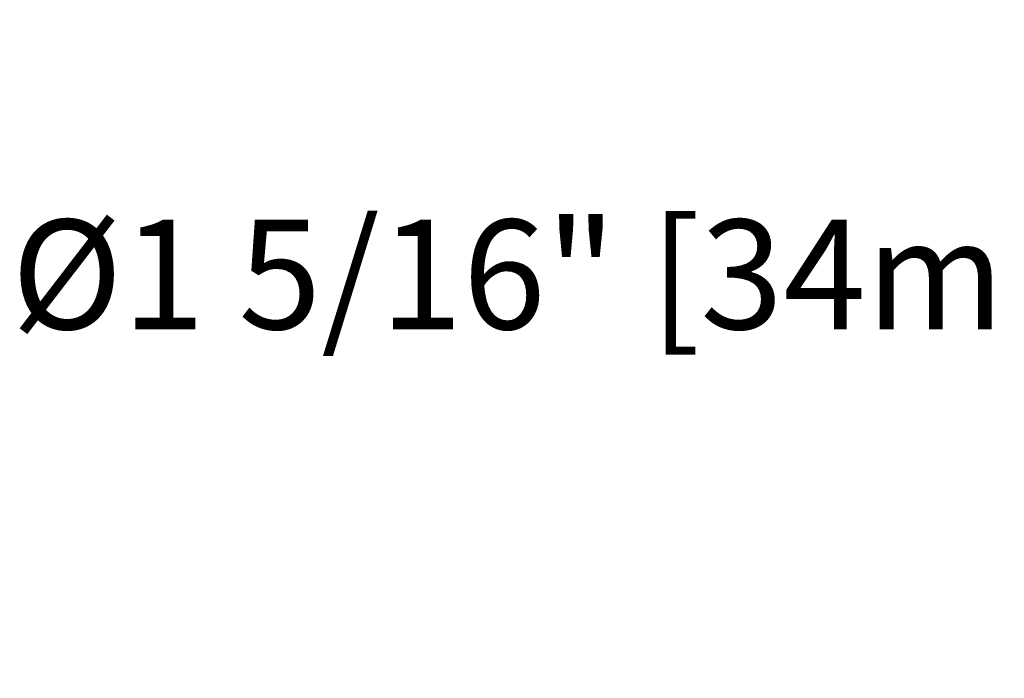
# Model space of a CAD drawing. Units: inches. Extents: x 25.1 to 75.1, y 1.8 to 34.1.
# Drawn here: x 55.7 to 57.3, y 11.2 to 12.3 of the extents above; entities that cross this region are included whole.
import ezdxf

# ---------------------------------------------------------------- set-up
doc = ezdxf.new("R2010")
doc.units = ezdxf.units.IN
doc.header["$MEASUREMENT"] = 0
doc.layers.add('DIM', color=3, linetype='Continuous')
doc.styles.get("Standard").update_dxf_attribs({"font": 'arial.ttf'})
doc.dimstyles.get("Standard").update_dxf_attribs({"dimtxt": 0.18, "dimasz": 0.18, "dimexe": 0.18, "dimexo": 0.0625, "dimgap": 0.09, "dimtad": 0, "dimtih": 1, "dimtoh": 1, "dimdec": 4, "dimzin": 0, "dimdsep": 46, "dimlunit": 4, "dimtxsty": 'Standard', "dimcen": 0.18, "dimadec": 0, "dimazin": 0, "dimtfac": 1, "dimtdec": 4, "dimtofl": 0, "dimtmove": 0, "dimatfit": 3, "dimfxl": 1, "dimfrac": 2, "dimtolj": 1, "dimtzin": 0, "dimarcsym": 0})

# ---------------------------------------------------------------- blocks, each defined once
blk = doc.blocks.new('*D24')
at = {"layer": 'Defpoints', "color": 0, "transparency": 16777216}
for p in [(59.5677, 11.8327), (58.237, 11.1688), (59.5677, 11.1688)]:
    blk.add_point(p, dxfattribs=at)
at = {"layer": 'DIM', "color": 0, "lineweight": -2, "transparency": 16777216}
for p, q in [((58.237, 11.2313), (58.237, 12.0127)), ((59.5677, 11.2313), (59.5677, 12.0127)), ((58.237, 11.8327), (57.7033, 11.8327)), ((59.3877, 11.8327), (58.417, 11.8327))]:
    blk.add_line(p, q, dxfattribs=at)
at = {"layer": 'DIM', "color": 0, "transparency": 16777216}
for points in [[(58.417, 11.8627), (58.417, 11.8027), (58.237, 11.8327)], [(59.3877, 11.8627), (59.3877, 11.8027), (59.5677, 11.8327)]]:
    blk.add_solid(points, dxfattribs=at)
at = {"layer": 'DIM', "color": 0, "transparency": 16777216, "insert": (56.6805, 11.8327), "char_height": 0.18, "attachment_point": 5}
blk.add_mtext('\\A1;%%C1 5/16" [34mm]', dxfattribs=at)

msp = doc.modelspace()

# ---------------------------------------------------------------- dimensions: what is measured, and where the dimension line sits
at = {"layer": 'DIM'}
dim = msp.add_linear_dim(base=(59.56769, 11.83267), p1=(58.23699, 11.16883), p2=(59.56769, 11.16883), text='%%C<>', dimstyle='Standard', dxfattribs=at)
dim.commit()
dim.dimension.update_dxf_attribs({"geometry": '*D24', "text_midpoint": (56.6805, 11.83267), "dimtype": 160})

doc.saveas('drawing.dxf')
